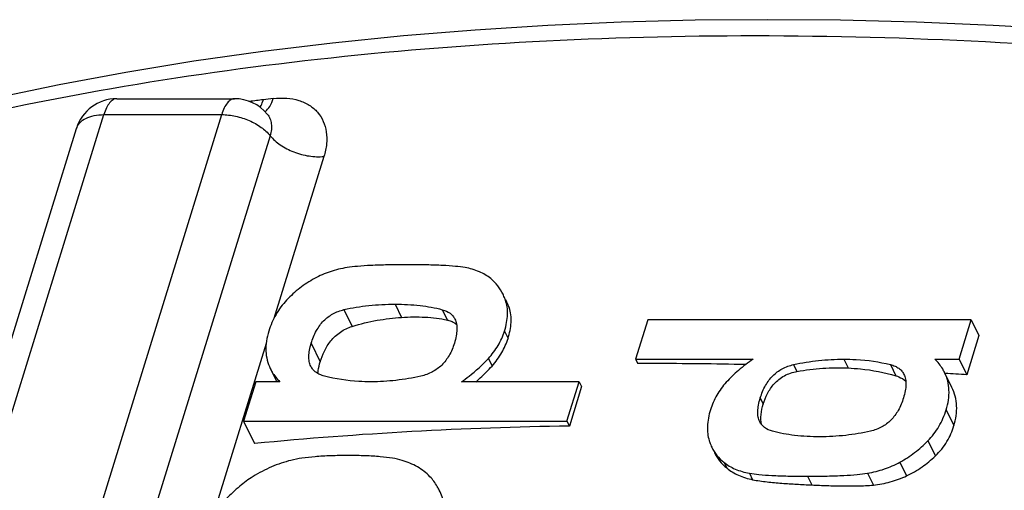
# Model space of a CAD drawing. Units: millimetres. Extents: x 0 to 420, y 0 to 297.
# Drawn here: x 281 to 288, y 98 to 102 of the extents above; entities that cross this region are included whole.
import ezdxf

# ---------------------------------------------------------------- set-up
doc = ezdxf.new("R2010")
doc.units = ezdxf.units.MM
doc.header["$LTSCALE"] = 23.1
doc.layers.add('ROHRADAPTER-DXF_CONTINUOUS_LINE', color=7, linetype='CONTINUOUS')

msp = doc.modelspace()

# ---------------------------------------------------------------- linework, layer by layer
at = {"layer": 'ROHRADAPTER-DXF_CONTINUOUS_LINE', "color": 7, "linetype": 'Continuous'}
for p, q in [((281.4799, 100.9614), (282.3185, 100.9614)), ((282.5507, 100.8513), (282.5508, 100.8512)), ((271.8967, 70.6661), (281.1933, 100.75)), ((284.2555, 99.5143), (284.2481, 99.5295)), ((285.2582, 99.3878), (285.1714, 99.1071)), ((287.5608, 99.3878), (285.2582, 99.3878)), ((287.4741, 99.1071), (287.5608, 99.3878)), ((287.5608, 99.3878), (287.6154, 99.2766)), ((287.6154, 99.2766), (287.5287, 98.9959)), ((285.1714, 99.1071), (285.1868, 99.0758)), ((285.1714, 99.1071), (286.0085, 99.1071)), ((287.3019, 99.1071), (287.4741, 99.1071)), ((287.4741, 99.1071), (287.5287, 98.9959)), ((282.5727, 99.04), (282.6185, 98.9467)), ((287.4223, 98.907), (287.3704, 99.0129)), ((282.4694, 98.9467), (282.3826, 98.666)), ((282.6399, 98.9467), (282.4694, 98.9467)), ((284.7704, 98.9467), (283.9334, 98.9467)), ((284.6837, 98.666), (284.7704, 98.9467)), ((284.7704, 98.9467), (284.7875, 98.9121)), ((284.7875, 98.9121), (284.7007, 98.6313)), ((282.3826, 98.666), (282.4606, 98.507)), ((282.3826, 98.666), (284.6837, 98.666)), ((284.6837, 98.666), (284.7007, 98.6313))]:
    msp.add_line(p, q, dxfattribs=at)
at = {"layer": 'ROHRADAPTER-DXF_CONTINUOUS_LINE', "color": 9, "linetype": 'Continuous'}
for p, q in [((272.0918, 70.764), (281.3884, 100.8479)), ((276.732, 83.0662), (282.227, 100.8479)), ((281.3884, 100.8479), (282.227, 100.8479)), ((282.5713, 100.6981), (277.0764, 82.9165)), ((282.9545, 100.5503), (282.5982, 99.3973)), ((283.4612, 99.4988), (283.5074, 99.4046)), ((284.2458, 99.5283), (284.2722, 99.4745)), ((283.097, 99.46), (283.1554, 99.3409)), ((283.7965, 99.4596), (283.8326, 99.3861)), ((284.2389, 99.3067), (284.2642, 99.2552)), ((282.5433, 99.2197), (282.1524, 97.9548)), ((282.8636, 99.2207), (282.9283, 99.0889)), ((284.1242, 99.1123), (284.1505, 99.0588)), ((286.2965, 99.0688), (286.3203, 99.0202)), ((286.6528, 99.1071), (286.6834, 99.0448)), ((286.9855, 99.0688), (287.0248, 98.9887)), ((286.0592, 98.8318), (286.0805, 98.7883)), ((287.3818, 98.7471), (287.4371, 98.6345)), ((287.2521, 98.5269), (287.3052, 98.4187)), ((285.8003, 98.3733), (285.82, 98.333)), ((287.0527, 98.3746), (287.1006, 98.277)), ((285.982, 98.2958), (286.0047, 98.2497)), ((286.8222, 98.2958), (286.8637, 98.2113)), ((286.3955, 98.2743), (286.4261, 98.212))]:
    msp.add_line(p, q, dxfattribs=at)
at = {"layer": 'ROHRADAPTER-DXF_CONTINUOUS_LINE', "color": 7, "linetype": 'Continuous'}
for points in [[(286.1118, 101.5237), (285.5961, 101.5193), (285.0689, 101.5056), (284.5469, 101.4825), (284.0305, 101.4501), (283.52, 101.4084), (283.0159, 101.3573), (282.5184, 101.297), (282.0279, 101.2275), (281.5449, 101.1487), (281.0695, 101.0607), (280.6023, 100.9637), (280.1436, 100.8575), (279.6936, 100.7424), (279.2527, 100.6184), (278.8212, 100.4856), (278.3994, 100.344), (277.9876, 100.1938), (277.5862, 100.0351), (277.1953, 99.8678), (276.8153, 99.6923), (276.4464, 99.5085), (276.089, 99.3167)], [(294.9746, 100.3535), (294.4144, 100.4936), (293.8531, 100.625), (293.2911, 100.7478), (292.7287, 100.8618), (292.1664, 100.967), (291.6046, 101.0633), (291.0435, 101.1506), (290.4837, 101.2288), (289.9254, 101.298), (289.3691, 101.358), (288.8152, 101.4088), (288.264, 101.4503), (287.7159, 101.4826), (287.1713, 101.5056), (286.6305, 101.5193), (286.1118, 101.5237)], [(282.5564, 100.845), (282.5567, 100.8449), (282.5582, 100.8443), (282.5585, 100.8442), (282.5576, 100.8447), (282.5559, 100.846), (282.5536, 100.8481), (282.5511, 100.8508), (282.5508, 100.8512)]]:
    msp.add_lwpolyline(points, dxfattribs=at)
for centre, radius, start, end in [((281.4799, 100.6614), 0.3, 89.99903, 162.82758), ((282.3185, 100.6614), 0.3, 39.26886, 90.00114), ((283.9258, 99.353), 0.3671, 19.3227, 26.06369), ((285.2989, 69.1339), 29.9421, 89.9999, 90.21452), ((285.2964, 68.4971), 30.5789, 88.76515, 89.9952), ((285.2002, 66.1239), 32.9543, 85.94827, 86.21862), ((285.1224, 70.7877), 27.8469, 90.86762, 95.48498)]:
    msp.add_arc(centre, radius, start, end, dxfattribs=at)
at = {"layer": 'ROHRADAPTER-DXF_CONTINUOUS_LINE', "color": 9, "linetype": 'Continuous'}
for centre, radius, start, end in [((283.8766, 90.0228), 11.0148, 96.69108, 97.05723), ((285.5817, 76.2529), 24.8899, 97.05817, 97.2868)]:
    msp.add_arc(centre, radius, start, end, dxfattribs=at)
for points, knots in [([(275.3451, 98.8143), (276.0262, 99.2526), (277.1457, 99.8181), (278.7455, 100.3972), (280.0625, 100.7648), (281.4585, 101.0528), (282.9254, 101.2594), (284.4538, 101.3834), (285.4929, 101.4102), (286.0202, 101.4102)], [0, 0, 0, 0, 0.218392, 0.33578, 0.458598, 0.586715, 0.71989, 0.857789, 1, 1, 1, 1]), ([(286.0202, 101.4102), (287.1153, 101.4102), (289.3468, 101.2914), (292.7013, 100.7911), (296.0588, 99.9769), (298.2555, 99.2343), (299.3352, 98.8143)], [0, 0, 0, 0, 0.24091, 0.490654, 0.745131, 1, 1, 1, 1]), ([(281.4799, 100.9614), (281.4755, 100.9614), (281.4664, 100.96), (281.4531, 100.954), (281.4404, 100.9444), (281.4233, 100.9257), (281.4044, 100.8934), (281.3935, 100.8642), (281.3884, 100.8479)], [0, 0, 0, 0, 0.085909, 0.177541, 0.27941, 0.394404, 0.668118, 1, 1, 1, 1]), ([(282.3185, 100.9614), (282.314, 100.9614), (282.3049, 100.96), (282.2916, 100.954), (282.2789, 100.9444), (282.2618, 100.9257), (282.2429, 100.8934), (282.232, 100.8642), (282.227, 100.8479)], [0, 0, 0, 0, 0.085908, 0.177542, 0.279413, 0.394408, 0.668124, 1, 1, 1, 1]), ([(282.536, 100.8683), (282.5491, 100.8789), (282.5727, 100.9087), (282.5871, 100.9433), (282.5932, 100.9626)], [0, 0, 0, 0, 0.453652, 1, 1, 1, 1]), ([(282.5932, 100.9626), (282.625, 100.9663), (282.6869, 100.9683), (282.7749, 100.9528), (282.8509, 100.9187), (282.9115, 100.8673), (282.9535, 100.8009), (282.975, 100.723), (282.9758, 100.6373), (282.9635, 100.5795), (282.9545, 100.5503)], [0, 0, 0, 0, 0.14255, 0.273534, 0.394497, 0.508988, 0.622065, 0.739058, 0.864219, 1, 1, 1, 1]), ([(282.4999, 100.8999), (282.5022, 100.9039), (282.5117, 100.9213), (282.5188, 100.9398), (282.5233, 100.9542)], [0, 0, 0, 0, 0.234717, 1, 1, 1, 1]), ([(281.1933, 100.75), (281.1956, 100.7573), (281.2021, 100.7719), (281.2224, 100.7986), (281.2613, 100.8255), (281.3207, 100.8441), (281.3649, 100.8479), (281.3884, 100.8479)], [0, 0, 0, 0, 0.099857, 0.203265, 0.430806, 0.696585, 1, 1, 1, 1]), ([(282.227, 100.8479), (282.2599, 100.8479), (282.3271, 100.8399), (282.4227, 100.8092), (282.507, 100.7627), (282.5534, 100.7208), (282.5713, 100.6981)], [0, 0, 0, 0, 0.256166, 0.521464, 0.775314, 1, 1, 1, 1]), ([(282.5508, 100.8512), (282.5586, 100.8417), (282.5717, 100.8198), (282.5816, 100.7819), (282.5817, 100.7403), (282.5757, 100.7123), (282.5713, 100.6981)], [0, 0, 0, 0, 0.230172, 0.468719, 0.723746, 1, 1, 1, 1]), ([(282.5713, 100.6981), (282.5913, 100.6729), (282.644, 100.627), (282.7394, 100.5784), (282.8458, 100.55), (282.9195, 100.5467), (282.9545, 100.5503)], [0, 0, 0, 0, 0.227386, 0.485303, 0.751172, 1, 1, 1, 1])]:
    msp.add_open_spline(points, degree=3, knots=knots, dxfattribs=at)
at = {"layer": 'ROHRADAPTER-DXF_CONTINUOUS_LINE', "color": 7, "linetype": 'Continuous'}
for points, knots in [([(283.548, 99.7795), (283.5011, 99.7795), (283.4146, 99.7788), (283.2959, 99.7754), (283.1996, 99.7695), (283.1429, 99.7633), (283.1185, 99.7593)], [0, 0, 0, 0, 0.327014, 0.602971, 0.827394, 1, 1, 1, 1]), ([(283.9587, 99.7593), (283.9363, 99.7634), (283.8834, 99.7695), (283.7922, 99.7754), (283.6778, 99.7788), (283.5938, 99.7795), (283.548, 99.7795)], [0, 0, 0, 0, 0.166008, 0.38773, 0.665648, 1, 1, 1, 1]), ([(283.1185, 99.7593), (283.0778, 99.7528), (282.9982, 99.7337), (282.9229, 99.7012), (282.8877, 99.6818)], [0, 0, 0, 0, 0.506341, 1, 1, 1, 1]), ([(284.1416, 99.6805), (284.1172, 99.7008), (284.0586, 99.7355), (283.9933, 99.7531), (283.9587, 99.7593)], [0, 0, 0, 0, 0.473923, 1, 1, 1, 1]), ([(282.8877, 99.6818), (282.8509, 99.6617), (282.7802, 99.6156), (282.7178, 99.5587), (282.6891, 99.528)], [0, 0, 0, 0, 0.49955, 1, 1, 1, 1]), ([(284.2286, 99.5693), (284.2181, 99.5907), (284.193, 99.6313), (284.1597, 99.6655), (284.1416, 99.6805)], [0, 0, 0, 0, 0.503315, 1, 1, 1, 1]), ([(284.2458, 99.5283), (284.2445, 99.5319), (284.2394, 99.5458), (284.2334, 99.5594), (284.2286, 99.5693)], [0, 0, 0, 0, 0.253534, 1, 1, 1, 1]), ([(282.6891, 99.528), (282.6603, 99.4973), (282.6087, 99.4278), (282.5745, 99.3483), (282.5617, 99.3067)], [0, 0, 0, 0, 0.491681, 1, 1, 1, 1]), ([(283.097, 99.46), (283.155, 99.4736), (283.2761, 99.4933), (283.3985, 99.4988), (283.4612, 99.4988)], [0, 0, 0, 0, 0.487275, 1, 1, 1, 1]), ([(283.4612, 99.4988), (283.5204, 99.4988), (283.6333, 99.4937), (283.7448, 99.4738), (283.7965, 99.4596)], [0, 0, 0, 0, 0.524868, 1, 1, 1, 1]), ([(284.2389, 99.3067), (284.2452, 99.3271), (284.2552, 99.3667), (284.262, 99.4249), (284.2595, 99.4789), (284.2514, 99.5126), (284.2458, 99.5283)], [0, 0, 0, 0, 0.284342, 0.541773, 0.777912, 1, 1, 1, 1]), ([(282.8636, 99.2207), (282.8732, 99.2517), (282.8961, 99.309), (282.9482, 99.3819), (283.0163, 99.4341), (283.0694, 99.4535), (283.097, 99.46)], [0, 0, 0, 0, 0.277206, 0.523728, 0.757629, 1, 1, 1, 1]), ([(283.7965, 99.4596), (283.8161, 99.4543), (283.844, 99.4424), (283.8722, 99.416), (283.8822, 99.4005), (283.8861, 99.3924)], [0, 0, 0, 0, 0.527919, 0.765088, 1, 1, 1, 1]), ([(284.2642, 99.2552), (284.27, 99.2741), (284.2797, 99.3116), (284.2873, 99.3681), (284.2859, 99.4229), (284.278, 99.458), (284.2722, 99.4745)], [0, 0, 0, 0, 0.265445, 0.520573, 0.764919, 1, 1, 1, 1]), ([(283.1554, 99.3409), (283.2134, 99.3592), (283.33, 99.3871), (283.4489, 99.4007), (283.5074, 99.4046)], [0, 0, 0, 0, 0.509344, 1, 1, 1, 1]), ([(283.5074, 99.4046), (283.563, 99.4084), (283.6721, 99.4106), (283.7808, 99.3976), (283.8326, 99.3861)], [0, 0, 0, 0, 0.512131, 1, 1, 1, 1]), ([(283.8326, 99.3861), (283.8363, 99.3852), (283.8507, 99.3816), (283.8647, 99.3762), (283.8743, 99.371)], [0, 0, 0, 0, 0.258485, 1, 1, 1, 1]), ([(283.8743, 99.371), (283.8765, 99.3698), (283.8849, 99.3649), (283.8927, 99.3589), (283.8979, 99.3539)], [0, 0, 0, 0, 0.255338, 1, 1, 1, 1]), ([(283.8861, 99.3924), (283.8914, 99.3818), (283.899, 99.3575), (283.9015, 99.3167), (283.8959, 99.2702), (283.8875, 99.2379), (283.8823, 99.2207)], [0, 0, 0, 0, 0.202237, 0.429991, 0.693626, 1, 1, 1, 1]), ([(282.5617, 99.3067), (282.5476, 99.2611), (282.5355, 99.1908), (282.5482, 99.1002), (282.5633, 99.0593), (282.5727, 99.04)], [0, 0, 0, 0, 0.52456, 0.763754, 1, 1, 1, 1]), ([(282.9283, 99.0889), (282.9362, 99.1145), (282.956, 99.1666), (283.0013, 99.2412), (283.0685, 99.3046), (283.1257, 99.3315), (283.1554, 99.3409)], [0, 0, 0, 0, 0.227289, 0.471827, 0.735301, 1, 1, 1, 1]), ([(284.1242, 99.1123), (284.1502, 99.1407), (284.1965, 99.2014), (284.2279, 99.2712), (284.2389, 99.3067)], [0, 0, 0, 0, 0.508887, 1, 1, 1, 1]), ([(282.8608, 99.0573), (282.8558, 99.0675), (282.8483, 99.0909), (282.8456, 99.1299), (282.8507, 99.174), (282.8586, 99.2046), (282.8636, 99.2207)], [0, 0, 0, 0, 0.205589, 0.434483, 0.696988, 1, 1, 1, 1]), ([(283.8823, 99.2207), (283.8729, 99.1905), (283.8498, 99.1344), (283.7965, 99.0633), (283.7267, 99.0124), (283.6725, 98.9934), (283.6442, 98.987)], [0, 0, 0, 0, 0.270594, 0.515163, 0.751712, 1, 1, 1, 1]), ([(284.1505, 99.0588), (284.1766, 99.0884), (284.2222, 99.15), (284.2534, 99.2203), (284.2642, 99.2552)], [0, 0, 0, 0, 0.519122, 1, 1, 1, 1]), ([(282.9115, 99.0051), (282.9119, 99.012), (282.9149, 99.0404), (282.9219, 99.0682), (282.9283, 99.0889)], [0, 0, 0, 0, 0.241582, 1, 1, 1, 1]), ([(283.9334, 98.9467), (283.9514, 98.9596), (284.0189, 99.0101), (284.0822, 99.0665), (284.1242, 99.1123)], [0, 0, 0, 0, 0.262486, 1, 1, 1, 1]), ([(286.0085, 99.1071), (285.9722, 99.0827), (285.905, 99.0318), (285.8445, 98.9731), (285.8173, 98.9432)], [0, 0, 0, 0, 0.519647, 1, 1, 1, 1]), ([(286.0592, 98.8318), (286.0687, 98.8625), (286.0918, 98.9195), (286.1448, 98.9919), (286.2142, 99.0436), (286.2683, 99.0626), (286.2965, 99.0688)], [0, 0, 0, 0, 0.273905, 0.519365, 0.754441, 1, 1, 1, 1]), ([(286.2965, 99.0688), (286.3551, 99.0817), (286.4735, 99.1011), (286.5932, 99.1071), (286.6528, 99.1071)], [0, 0, 0, 0, 0.501724, 1, 1, 1, 1]), ([(286.6528, 99.1071), (286.682, 99.1071), (286.7937, 99.1043), (286.9055, 99.0892), (286.9855, 99.0688)], [0, 0, 0, 0, 0.261078, 1, 1, 1, 1]), ([(286.9855, 99.0688), (286.9965, 99.0659), (287.0172, 99.0591), (287.0447, 99.0437), (287.0665, 99.0239), (287.077, 99.0078), (287.0811, 98.9993)], [0, 0, 0, 0, 0.28066, 0.533164, 0.768478, 1, 1, 1, 1]), ([(287.3704, 99.0129), (287.3663, 99.0213), (287.3476, 99.0555), (287.3228, 99.0862), (287.3019, 99.1071)], [0, 0, 0, 0, 0.241795, 1, 1, 1, 1]), ([(282.5727, 99.04), (282.5768, 99.0317), (282.5953, 98.998), (282.6195, 98.9676), (282.6399, 98.9467)], [0, 0, 0, 0, 0.24122, 1, 1, 1, 1]), ([(282.9572, 98.987), (282.946, 98.99), (282.9252, 98.997), (282.8975, 99.0126), (282.8755, 99.0326), (282.865, 99.0488), (282.8608, 99.0573)], [0, 0, 0, 0, 0.281462, 0.53437, 0.769466, 1, 1, 1, 1]), ([(284.0358, 98.9467), (284.046, 98.9555), (284.0861, 98.991), (284.124, 99.0289), (284.1505, 99.0588)], [0, 0, 0, 0, 0.252988, 1, 1, 1, 1]), ([(286.0805, 98.7883), (286.0884, 98.8138), (286.1085, 98.8653), (286.1479, 98.9245), (286.1913, 98.9651), (286.2436, 98.9994), (286.2894, 99.0144), (286.3203, 99.0202)], [0, 0, 0, 0, 0.227009, 0.469147, 0.59816, 0.731542, 1, 1, 1, 1]), ([(286.3203, 99.0202), (286.3807, 99.0314), (286.5016, 99.0466), (286.6234, 99.0475), (286.6834, 99.0448)], [0, 0, 0, 0, 0.505567, 1, 1, 1, 1]), ([(286.6834, 99.0448), (286.713, 99.0434), (286.8281, 99.0353), (286.9427, 99.014), (287.0248, 98.9887)], [0, 0, 0, 0, 0.255917, 1, 1, 1, 1]), ([(287.0811, 98.9993), (287.0863, 98.9888), (287.0938, 98.965), (287.0964, 98.9251), (287.0911, 98.8798), (287.083, 98.8483), (287.0779, 98.8318)], [0, 0, 0, 0, 0.204307, 0.432834, 0.695814, 1, 1, 1, 1]), ([(287.3818, 98.7471), (287.3958, 98.7925), (287.4076, 98.8626), (287.3949, 98.9529), (287.3798, 98.9937), (287.3704, 99.0129)], [0, 0, 0, 0, 0.524267, 0.763812, 1, 1, 1, 1]), ([(283.2906, 98.9467), (283.2612, 98.9467), (283.1491, 98.9498), (283.0371, 98.966), (282.9572, 98.987)], [0, 0, 0, 0, 0.262794, 1, 1, 1, 1]), ([(283.6442, 98.987), (283.5857, 98.9738), (283.4683, 98.9536), (283.3494, 98.9467), (283.2906, 98.9467)], [0, 0, 0, 0, 0.505266, 1, 1, 1, 1]), ([(285.8173, 98.9432), (285.7916, 98.915), (285.7461, 98.8534), (285.7157, 98.7831), (285.7046, 98.7471)], [0, 0, 0, 0, 0.503652, 1, 1, 1, 1]), ([(287.0248, 98.9887), (287.0314, 98.9867), (287.0562, 98.978), (287.0797, 98.9645), (287.0942, 98.9514)], [0, 0, 0, 0, 0.261167, 1, 1, 1, 1]), ([(287.4371, 98.6345), (287.4442, 98.6576), (287.455, 98.7041), (287.4588, 98.7749), (287.4485, 98.8436), (287.4324, 98.8866), (287.4223, 98.907)], [0, 0, 0, 0, 0.259234, 0.510372, 0.75598, 1, 1, 1, 1]), ([(286.0551, 98.6623), (286.0499, 98.6728), (286.0424, 98.6969), (286.0401, 98.7371), (286.0457, 98.7829), (286.054, 98.8149), (286.0592, 98.8318)], [0, 0, 0, 0, 0.202315, 0.429961, 0.693555, 1, 1, 1, 1]), ([(286.0681, 98.6418), (286.062, 98.6651), (286.0613, 98.7159), (286.073, 98.764), (286.0805, 98.7883)], [0, 0, 0, 0, 0.48567, 1, 1, 1, 1]), ([(287.0779, 98.8318), (287.0684, 98.8011), (287.0454, 98.7443), (286.9929, 98.6723), (286.9245, 98.6209), (286.8713, 98.6018), (286.8437, 98.5954)], [0, 0, 0, 0, 0.275754, 0.521813, 0.756416, 1, 1, 1, 1]), ([(285.7046, 98.7471), (285.6927, 98.7087), (285.6775, 98.6352), (285.6853, 98.5596), (285.6956, 98.5271)], [0, 0, 0, 0, 0.541523, 1, 1, 1, 1]), ([(287.2521, 98.5269), (287.2819, 98.5574), (287.3346, 98.6263), (287.369, 98.7059), (287.3818, 98.7471)], [0, 0, 0, 0, 0.49649, 1, 1, 1, 1]), ([(286.1455, 98.5952), (286.1258, 98.6006), (286.0975, 98.6124), (286.069, 98.6389), (286.059, 98.6543), (286.0551, 98.6623)], [0, 0, 0, 0, 0.531045, 0.767257, 1, 1, 1, 1]), ([(286.4822, 98.5551), (286.4224, 98.5551), (286.3091, 98.5607), (286.1971, 98.5811), (286.1455, 98.5952)], [0, 0, 0, 0, 0.527918, 1, 1, 1, 1]), ([(286.8437, 98.5954), (286.7855, 98.5818), (286.6655, 98.5614), (286.5439, 98.5551), (286.4822, 98.5551)], [0, 0, 0, 0, 0.492181, 1, 1, 1, 1]), ([(287.3052, 98.4187), (287.337, 98.4491), (287.3908, 98.5165), (287.4249, 98.5953), (287.4371, 98.6345)], [0, 0, 0, 0, 0.51733, 1, 1, 1, 1]), ([(285.6956, 98.5271), (285.6969, 98.5231), (285.7023, 98.5072), (285.7088, 98.4917), (285.7143, 98.4805)], [0, 0, 0, 0, 0.253776, 1, 1, 1, 1]), ([(287.0527, 98.3746), (287.0892, 98.3943), (287.1599, 98.4403), (287.2226, 98.4965), (287.2521, 98.5269)], [0, 0, 0, 0, 0.495002, 1, 1, 1, 1]), ([(285.7143, 98.4805), (285.7244, 98.46), (285.7492, 98.4207), (285.7822, 98.3879), (285.8003, 98.3733)], [0, 0, 0, 0, 0.496119, 1, 1, 1, 1]), ([(285.7327, 98.4429), (285.7429, 98.4221), (285.7683, 98.3819), (285.8017, 98.3482), (285.82, 98.333)], [0, 0, 0, 0, 0.493388, 1, 1, 1, 1]), ([(282.7195, 98.3874), (282.6725, 98.3756), (282.5792, 98.3437), (282.4921, 98.2977), (282.4498, 98.2716)], [0, 0, 0, 0, 0.49383, 1, 1, 1, 1]), ([(283.1283, 98.4216), (283.0861, 98.4216), (283.0069, 98.4205), (282.8964, 98.4146), (282.8022, 98.4045), (282.7451, 98.3939), (282.7195, 98.3874)], [0, 0, 0, 0, 0.308448, 0.577296, 0.807383, 1, 1, 1, 1]), ([(283.5111, 98.387), (283.4886, 98.3938), (283.4369, 98.4046), (283.3498, 98.4147), (283.245, 98.4205), (283.1692, 98.4216), (283.1283, 98.4216)], [0, 0, 0, 0, 0.182892, 0.409742, 0.681893, 1, 1, 1, 1]), ([(283.7089, 98.2712), (283.6824, 98.2981), (283.6205, 98.3457), (283.5487, 98.3758), (283.5111, 98.387)], [0, 0, 0, 0, 0.490072, 1, 1, 1, 1]), ([(285.8003, 98.3733), (285.8244, 98.3537), (285.8827, 98.32), (285.9472, 98.3021), (285.982, 98.2958)], [0, 0, 0, 0, 0.467471, 1, 1, 1, 1]), ([(286.8222, 98.2958), (286.8629, 98.3024), (286.9424, 98.3222), (287.0172, 98.3554), (287.0527, 98.3746)], [0, 0, 0, 0, 0.504978, 1, 1, 1, 1]), ([(287.1006, 98.277), (287.1388, 98.2951), (287.2111, 98.3372), (287.2755, 98.3904), (287.3052, 98.4187)], [0, 0, 0, 0, 0.507535, 1, 1, 1, 1]), ([(285.82, 98.333), (285.8452, 98.3121), (285.9046, 98.2769), (285.9702, 98.257), (286.0047, 98.2497)], [0, 0, 0, 0, 0.481827, 1, 1, 1, 1]), ([(285.982, 98.2958), (286.0045, 98.2918), (286.0574, 98.2854), (286.1489, 98.279), (286.2642, 98.2751), (286.349, 98.2743), (286.3955, 98.2743)], [0, 0, 0, 0, 0.164907, 0.385687, 0.663669, 1, 1, 1, 1]), ([(286.3955, 98.2743), (286.4423, 98.2743), (286.5283, 98.2751), (286.6462, 98.2791), (286.7417, 98.2855), (286.7979, 98.2919), (286.8222, 98.2958)], [0, 0, 0, 0, 0.328053, 0.603561, 0.827255, 1, 1, 1, 1]), ([(282.4498, 98.2716), (282.4167, 98.2512), (282.3499, 98.2015), (282.2897, 98.1443), (282.259, 98.1126)], [0, 0, 0, 0, 0.468344, 1, 1, 1, 1]), ([(283.7753, 98.1741), (283.7706, 98.1836), (283.7523, 98.2183), (283.7291, 98.2508), (283.7089, 98.2712)], [0, 0, 0, 0, 0.270211, 1, 1, 1, 1]), ([(286.0047, 98.2497), (286.0214, 98.2462), (286.0555, 98.2406), (286.1247, 98.2319), (286.2126, 98.2241), (286.319, 98.2172), (286.3903, 98.2136), (286.4261, 98.212)], [0, 0, 0, 0, 0.121437, 0.244683, 0.494202, 0.746248, 1, 1, 1, 1]), ([(286.8637, 98.2113), (286.9044, 98.2155), (286.9857, 98.2305), (287.0632, 98.2594), (287.1006, 98.277)], [0, 0, 0, 0, 0.497777, 1, 1, 1, 1]), ([(283.8013, 98.1123), (283.7993, 98.1178), (283.7915, 98.1387), (283.7826, 98.1592), (283.7753, 98.1741)], [0, 0, 0, 0, 0.259534, 1, 1, 1, 1]), ([(286.4261, 98.212), (286.4621, 98.2104), (286.5344, 98.2075), (286.6433, 98.2048), (286.7346, 98.2047), (286.8082, 98.207), (286.8452, 98.2095), (286.8637, 98.2113)], [0, 0, 0, 0, 0.247051, 0.495617, 0.746188, 0.872547, 1, 1, 1, 1])]:
    msp.add_open_spline(points, degree=3, knots=knots, dxfattribs=at)

doc.saveas('drawing.dxf')
